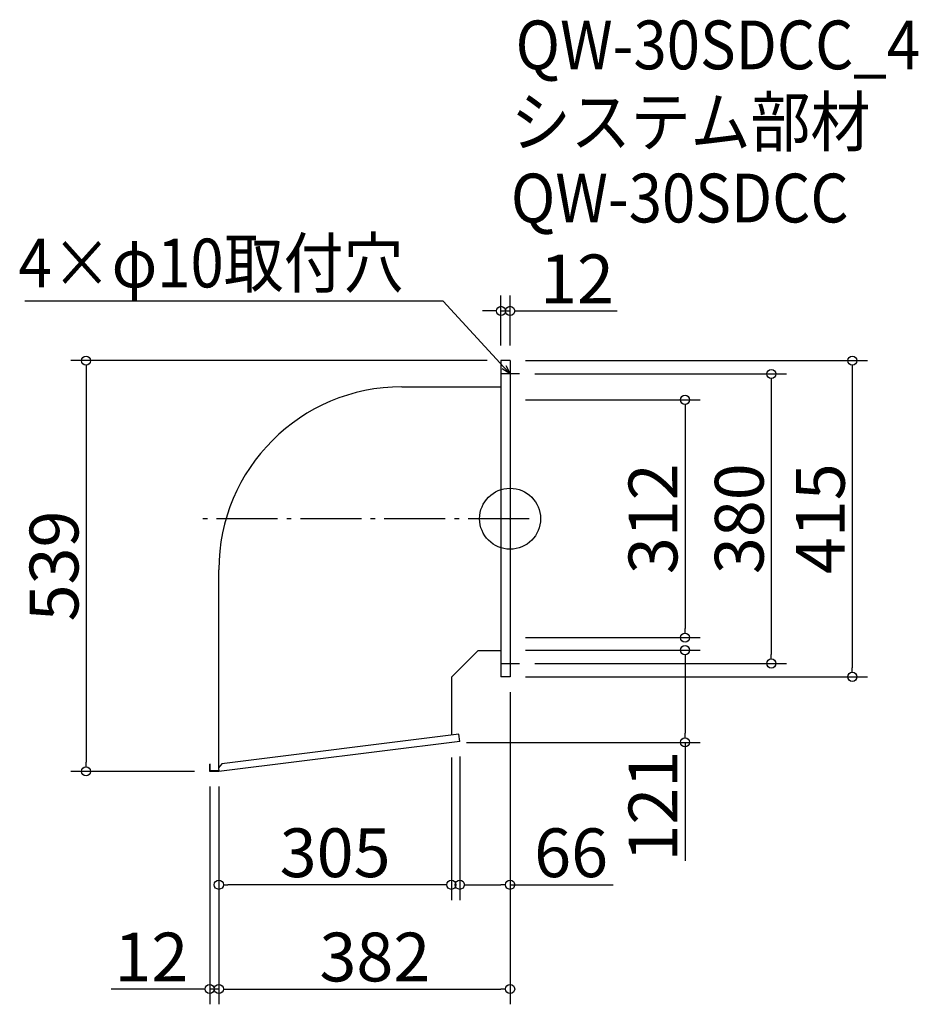
# Model space of a CAD drawing. Extents: x -797 to 382, y -93 to 1199.
import ezdxf

# ---------------------------------------------------------------- set-up
doc = ezdxf.new("R2010")
doc.units = 0
doc.header["$LTSCALE"] = 20
doc.header["$MEASUREMENT"] = 0
doc.header["$PDMODE"] = 3
doc.header["$PDSIZE"] = -2
doc.linetypes.add('DASHDOT', pattern=[5.5, 4, -0.6, 0.3, -0.6])
doc.layers.get('0').update_dxf_attribs({"linetype": 'CONTINUOUS'})
for name, color, linetype in [('ARRANGE', 1, 'CONTINUOUS'), ('BASIS', 6, 'DASHDOT'), ('DETAIL', 5, 'CONTINUOUS'), ('ETC', 61, 'CONTINUOUS'), ('NOTE', 4, 'CONTINUOUS'), ('OUTLINE', 3, 'CONTINUOUS'), ('SIZE', 30, 'CONTINUOUS')]:
    doc.layers.add(name, color=color, linetype=linetype)
doc.styles.get("Standard").update_dxf_attribs({"font": 'SIMPLEX.shx', "width": 0.9, "height": 64, "bigfont": 'BIGFONT.shx'})

# ---------------------------------------------------------------- blocks, each defined once
blk = doc.blocks.new('_DOTBLANK')
at = {"color": 0, "linetype": 'ByBlock'}
blk.add_line((-0.5, 0), (-1, 0), dxfattribs=at)
blk.add_circle((0, 0), 0.5, dxfattribs=at)
blk = doc.blocks.new('_OPEN30')
at = {"color": 0, "linetype": 'ByBlock'}
for p, q in [((-1, 0.27), (0, 0)), ((0, 0), (-1, -0.27)), ((0, 0), (-1, 0))]:
    blk.add_line(p, q, dxfattribs=at)

msp = doc.modelspace()

# ---------------------------------------------------------------- linework, layer by layer
at = {"layer": 'ARRANGE'}
msp.add_circle((-153.5, 544.2), 40, dxfattribs=at)
msp.add_point((-153.5, 544.2), dxfattribs=at)
at = {"layer": 'BASIS'}
msp.add_line((-128.5, 544.2), (-560.5, 544.2), dxfattribs=at)
at = {"layer": 'DETAIL'}
for p, q in [((-165.5, 751.7), (-165.5, 336.7)), ((-153.5, 751.7), (-165.5, 751.7)), ((-153.5, 751.7), (-153.5, 336.7)), ((-295.5, 717.3), (-165.5, 717.3)), ((-535.5, 217.8), (-535.5, 477.3)), ((-195.5, 371.1), (-230.5, 336.1)), ((-195.5, 371.1), (-165.5, 371.1)), ((-230.5, 336.1), (-230.5, 260.3)), ((-153.5, 336.7), (-165.5, 336.7)), ((-220.6, 261.5), (-531.7, 222.7)), ((-219.5, 252.1), (-220.6, 261.5)), ((-219.5, 252.1), (-535.5, 212.7)), ((-547.5, 212.7), (-547.5, 222.2)), ((-546.9, 222.2), (-547.5, 222.2)), ((-546.9, 213.3), (-546.9, 222.2)), ((-531.7, 222.7), (-536, 217.2)), ((-535.5, 212.7), (-547.5, 212.7)), ((-535.6, 213.3), (-546.9, 213.3)), ((-536, 217.2), (-535.5, 212.7))]:
    msp.add_line(p, q, dxfattribs=at)
msp.add_arc((-295.5, 477.3), 240, 90, 180, dxfattribs=at)
at = {"layer": 'NOTE'}
for p, q in [((-153.5, 746.7), (-153.5, 721.7)), ((-141, 734.2), (-166, 734.2)), ((-153.5, 366.7), (-153.5, 341.7)), ((-166, 354.2), (-141, 354.2))]:
    msp.add_line(p, q, dxfattribs=at)
msp.add_lwpolyline([(-161.7, 743.1), (-241.4, 829.7), (-790, 829.7)], dxfattribs=at)
at = {"layer": 'OUTLINE'}
for p, q in [((-165.5, 751.7), (-165.5, 336.7)), ((-153.5, 751.7), (-165.5, 751.7)), ((-153.5, 751.7), (-153.5, 336.7)), ((-295.5, 717.3), (-165.5, 717.3)), ((-535.5, 217.8), (-535.5, 477.3)), ((-195.5, 371.1), (-230.5, 336.1)), ((-195.5, 371.1), (-165.5, 371.1)), ((-230.5, 336.1), (-230.5, 260.3)), ((-153.5, 336.7), (-165.5, 336.7)), ((-220.6, 261.5), (-531.7, 222.7)), ((-219.5, 252.1), (-220.6, 261.5)), ((-219.5, 252.1), (-535.5, 212.7)), ((-547.5, 212.7), (-547.5, 222.2)), ((-546.9, 222.2), (-547.5, 222.2)), ((-546.9, 213.3), (-546.9, 222.2)), ((-531.7, 222.7), (-536, 217.2)), ((-535.5, 212.7), (-547.5, 212.7)), ((-535.6, 213.3), (-546.9, 213.3)), ((-536, 217.2), (-535.5, 212.7))]:
    msp.add_line(p, q, dxfattribs=at)
msp.add_arc((-295.5, 477.3), 240, 90, 180, dxfattribs=at)
at = {"layer": 'SIZE'}
for p, q in [((-165.5, 771.7), (-165.5, 836.9)), ((-153.5, 771.7), (-153.5, 836.9)), ((-177.5, 816.9), (-189.5, 816.9)), ((-165.5, 816.9), (-153.5, 816.9)), ((-141.5, 816.9), (-13.3, 816.9)), ((-183.5, 751.7), (-729.6, 751.7)), ((-133.5, 751.7), (315.3, 751.7)), ((-709.6, 739.7), (-709.6, 224.7)), ((295.3, 739.7), (295.3, 348.7)), ((-121, 734.2), (209, 734.2)), ((189, 722.2), (189, 366.2)), ((-133.5, 700.2), (95.9, 700.2)), ((75.9, 688.2), (75.9, 400.2)), ((-133.5, 388.2), (95.9, 388.2)), ((-133.5, 371.7), (95.9, 371.7)), ((-121, 354.2), (209, 354.2)), ((75.9, 359.7), (75.9, 262.7)), ((-133.5, 336.7), (315.3, 336.7)), ((-153.5, 316.7), (-153.5, -92.9)), ((-153.5, 316.7), (-153.5, 43.9)), ((-210.5, 250.7), (95.9, 250.7)), ((75.9, 250.7), (75.9, 95.3)), ((-230.5, 230.7), (-230.5, 43.9)), ((-219.5, 232.1), (-219.5, 43.9)), ((-567.5, 212.7), (-729.6, 212.7)), ((-547.5, 192.7), (-547.5, -92.9)), ((-535.5, 192.7), (-535.5, -92.9)), ((-535.5, 192.7), (-535.5, -92.9)), ((-535.5, 192.7), (-535.5, 43.9)), ((-242.5, 63.9), (-523.5, 63.9)), ((-207.5, 63.9), (-165.5, 63.9)), ((-153.5, 63.9), (-18.3, 63.9)), ((-559.5, -72.9), (-676.6, -72.9)), ((-535.5, -72.9), (-547.5, -72.9)), ((-523.5, -72.9), (-165.5, -72.9)), ((-523.5, -72.9), (-511.5, -72.9))]:
    msp.add_line(p, q, dxfattribs=at)

# ---------------------------------------------------------------- block references
at = {"layer": 'NOTE', "xscale": 11.99999999999906, "yscale": 12, "zscale": 12, "rotation": 312.6090116116846}
msp.add_blockref('_OPEN30', (-153.5, 734.2), dxfattribs=at)
at = {"layer": 'SIZE', "xscale": 12, "yscale": 12, "zscale": 12}
for p in [(-165.5, 816.9), (-230.5, 63.9), (-153.5, 63.9), (-547.5, -72.9), (-153.5, -72.9)]:
    msp.add_blockref('_DOTBLANK', p, dxfattribs=at)
for p, rotation in [((-153.5, 816.9), 180), ((-709.6, 751.7), 90), ((295.3, 751.7), 90), ((189, 734.2), 90), ((75.9, 700.2), 90), ((75.9, 388.2), 270), ((75.9, 371.7), 90), ((189, 354.2), 270), ((295.3, 336.7), 270), ((75.9, 250.7), 270), ((-709.6, 212.7), 270), ((-535.5, 63.9), 180), ((-219.5, 63.9), 180), ((-535.5, -72.9), 180), ((-535.5, -72.9), 180)]:
    msp.add_blockref('_DOTBLANK', p, dxfattribs=dict(at, rotation=rotation))

# ---------------------------------------------------------------- texts
at = {"layer": 'ETC', "width": 0.9}
for s, p in [('QW-30SDCC_4', (-146.3, 1133.9)), ('システム部材', (-152.5, 1033)), ('QW-30SDCC', (-152.5, 933))]:
    msp.add_text(s, height=64, dxfattribs=at).set_placement(p)
at = {"layer": 'NOTE', "width": 0.9}
msp.add_text('4×φ10取付穴', height=64, dxfattribs=at).set_placement((-798.2, 847.7))
at = {"layer": 'SIZE', "char_height": 64, "attachment_point": 5}
for s, insert in [('\\A1;12', (-65.8, 858.9)), ('\\A1;305', (-383, 105.9)), ('\\A1;66', (-73.5, 105.9)), ('\\A1;12', (-624, -30.9)), ('\\A1;382', (-330.9, -30.9))]:
    msp.add_mtext(s, dxfattribs=dict(at, insert=insert))
at = {"layer": 'SIZE', "char_height": 64, "attachment_point": 5, "rotation": 90}
for s, insert in [('\\A1;312', (33.9, 544.2)), ('\\A1;380', (147, 544.2)), ('\\A1;415', (253.3, 544.2)), ('\\A1;539', (-751.6, 482.2)), ('\\A1;121', (33.9, 167))]:
    msp.add_mtext(s, dxfattribs=dict(at, insert=insert))

doc.saveas('drawing.dxf')
